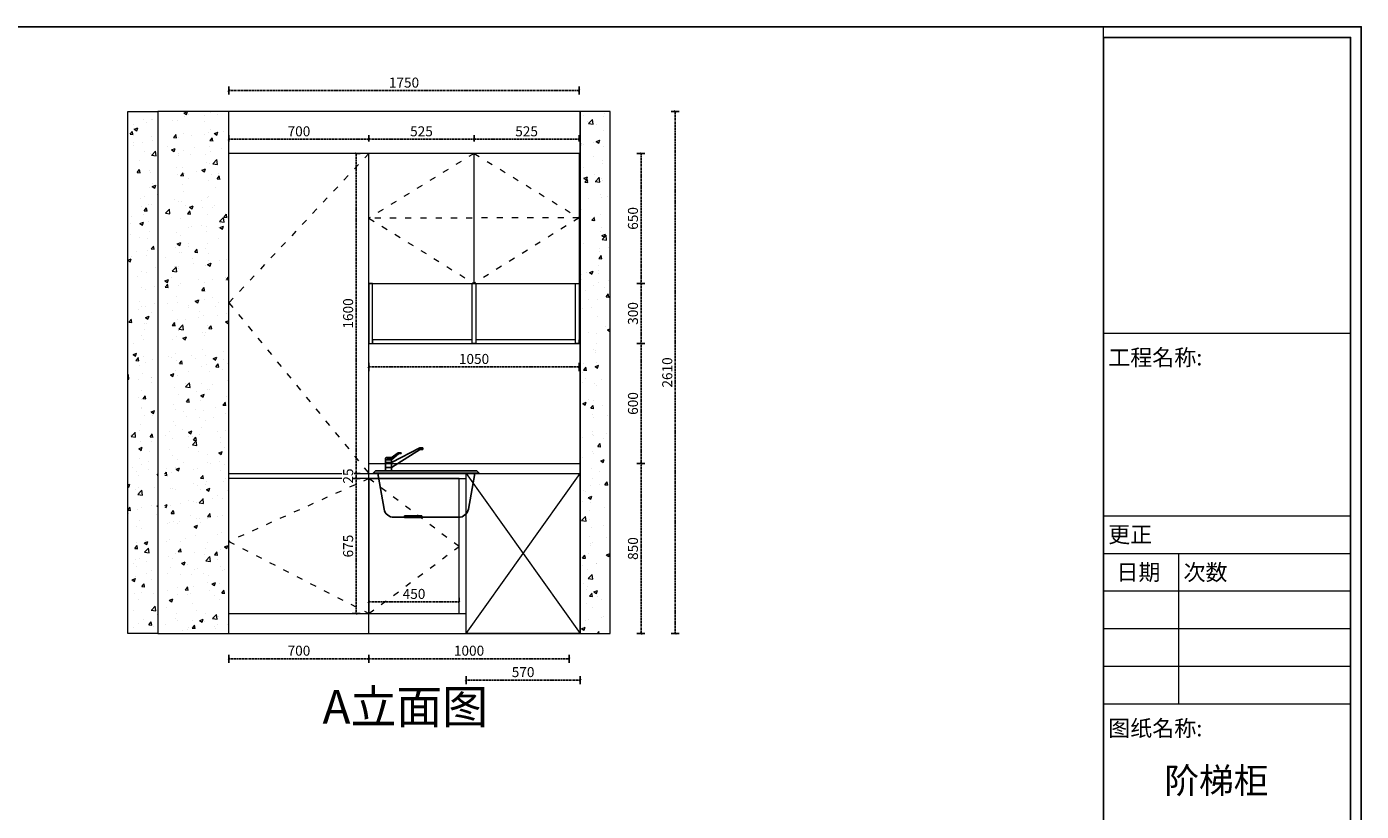
# Model space of a CAD drawing. Units: millimetres. Extents: x 4432 to 4853, y -1349 to -1052.
# Drawn here: x 4591 to 4853, y -1206 to -1052 of the extents above; entities that cross this region are included whole.
import ezdxf

# ---------------------------------------------------------------- set-up
doc = ezdxf.new("R2010")
doc.units = ezdxf.units.MM
doc.header["$PDMODE"] = 98
doc.linetypes.add('1104', pattern=[0.3, 0.2, -0.1])
doc.linetypes.add('ACAD_ISO03W100', pattern=[30, 12, -18])
for name, color, linetype in [('FN-TXT', 122, 'Continuous'), ('Frame', 43, 'Continuous'), ('wwww', 10, 'Continuous')]:
    doc.layers.add(name, color=color, linetype=linetype)
for name, color, linetype, lineweight in [('Line2', 142, 'Continuous', 15), ('Line3', 13, 'Continuous', 25), ('家具内部线', 8, 'Continuous', 9)]:
    doc.layers.add(name, color=color, linetype=linetype, lineweight=lineweight)
doc.styles.add('DIM_FONT', font='txt', dxfattribs={"width": 0.8})
doc.styles.get("Standard").update_dxf_attribs({"font": 'txt', "bigfont": 'gbcbig.shx'})
doc.styles.add('XXD', font='txt')
doc.styles.add('黑体', font='simhei.ttf')
doc.dimstyles.new('AXISps1', dxfattribs={"dimtxt": 50, "dimasz": 10, "dimexe": 20, "dimexo": 60, "dimgap": 15, "dimtad": 1, "dimdec": 1, "dimrnd": 0.5, "dimzin": 15, "dimdsep": 46, "dimtxsty": 'DIM_FONT', "dimblk1": 'OBLIQUE', "dimblk2": 'ARCHTICK', "dimsah": 1, "dimcen": 1, "dimdle": 0.09375, "dimclrd": 252, "dimclre": 3, "dimclrt": 1, "dimadec": 0, "dimazin": 0, "dimtfac": 50, "dimtdec": 1, "dimtix": 1, "dimtmove": 1, "dimatfit": 3, "dimldrblk": '_DIMX', "dimfxl": 20, "dimfxlon": 1, "dimtvp": 0.000140625, "dimtolj": 1, "dimtzin": 15, "dimarcsym": 0})

# ---------------------------------------------------------------- blocks, each defined once
blk = doc.blocks.new('6')
for p, q in [((29471.5, -3400.6), (29471.5, -3408)), ((29486.3, -3400.6), (29471.5, -3400.6)), ((29628.3, -3473.8), (29486.3, -3400.6)), ((29471.5, -3408), (29472.7, -3408)), ((29472.7, -3408), (29472.7, -3409)), ((29472.7, -3409), (29481.7, -3409)), ((29481.7, -3408.2), (29483.1, -3408.2)), ((29481.7, -3409), (29481.7, -3408.2)), ((29483.1, -3407.2), (29628.3, -3499.1)), ((29483.1, -3408.2), (29483.1, -3407.2)), ((29579.9, -3426.7), (29579.9, -3427.2)), ((29593.9, -3424.7), (29581.9, -3424.7)), ((29581.9, -3429.2), (29591.9, -3429.2)), ((29591.9, -3429.2), (29628.3, -3460.5)), ((29630.2, -3449.4), (29593.9, -3424.7)), ((29628.3, -3460.5), (29628.3, -3454.2)), ((29657.2, -3460.5), (29630.2, -3449.4)), ((29652.2, -3449.2), (29633.3, -3449.2)), ((29657.2, -3460.5), (29657.2, -3454.2)), ((29202.1, -3515.5), (29192.1, -3525.5)), ((29192.1, -3527.5), (29192.1, -3525.5)), ((29717.4, -3527.5), (29192.1, -3527.5)), ((29202.1, -3515.5), (29707.4, -3515.5)), ((29212, -3528.5), (29243.8, -3706.1)), ((29212, -3528.5), (29697.1, -3528.5)), ((29628.3, -3473.8), (29657.2, -3473.8)), ((29628.3, -3499.1), (29657.2, -3499.1)), ((29697.1, -3528.5), (29665.4, -3706.1)), ((29707.4, -3515.5), (29717.4, -3525.5)), ((29717.4, -3525.5), (29717.4, -3527.5)), ((29616.2, -3747.3), (29293, -3747.3)), ((29477.2, -3739.9), (29563.3, -3739.9)), ((29477.2, -3747.7), (29477.2, -3739.9)), ((29563.3, -3747.7), (29477.2, -3747.7)), ((29563.3, -3739.9), (29563.3, -3747.7))]:
    blk.add_line(p, q)
blk.add_lwpolyline([(29657.2, -3515.6), (29628.3, -3515.6), (29628.3, -3460.5), (29657.2, -3460.5)], close=True)
for centre, radius, start, end in [((29581.9, -3426.7), 2, 90, 180), ((29581.9, -3427.2), 2, 180, 270), ((29633.3, -3454.2), 5, 90, 180), ((29652.2, -3454.2), 5, 0, 90), ((29293, -3697.3), 50, 190.12781, 270), ((29616.2, -3697.3), 50, 270, 349.87219)]:
    blk.add_arc(centre, radius, start, end)
blk = doc.blocks.new('A$C7EE539A2')
blk.add_blockref('6', (364, 0))
blk = doc.blocks.new('_Oblique')
at = {"color": 0, "linetype": 'ByBlock', "lineweight": -2}
blk.add_line((-0.5, -0.5), (0.5, 0.5), dxfattribs=at)
blk = doc.blocks.new('_ArchTick')
at = {"color": 0, "linetype": 'ByBlock', "const_width": 0.4}
blk.add_lwpolyline([(-0.5, -0.5), (0.5, 0.5)], dxfattribs=at)
blk = doc.blocks.new('*D47')
at = {"layer": 'Defpoints', "color": 0, "transparency": 16777216}
for p in [(4630.58, -1167.38), (4658.12, -1167.38), (4630.58, -1176.26)]:
    blk.add_point(p, dxfattribs=at)
at = {"layer": '家具内部线', "color": 3, "lineweight": -2, "transparency": 16777216}
for p, q in [((4630.58, -1175.47), (4630.58, -1177.05)), ((4658.12, -1175.47), (4658.12, -1177.05))]:
    blk.add_line(p, q, dxfattribs=at)
at = {"layer": '家具内部线', "color": 252, "linetype": '1104', "lineweight": -2, "transparency": 16777216}
blk.add_line((4658.13, -1176.26), (4630.57, -1176.26), dxfattribs=at)
at = {"layer": '家具内部线', "color": 252, "lineweight": -2, "transparency": 16777216, "xscale": 0.39354156325859, "yscale": 0.39354156325859, "zscale": 0.39354156325859, "rotation": 180}
blk.add_blockref('_ArchTick', (4630.58, -1176.26), dxfattribs=at)
at = {"layer": '家具内部线', "color": 252, "lineweight": -2, "transparency": 16777216, "xscale": 0.39354156325859, "yscale": 0.39354156325859, "zscale": 0.39354156325859}
blk.add_blockref('_Oblique', (4658.12, -1176.26), dxfattribs=at)
at = {"layer": '家具内部线', "color": 1, "transparency": 16777216, "insert": (4644.35, -1174.68), "char_height": 1.968, "attachment_point": 5, "style": 'DIM_FONT', "bg_fill": 3, "box_fill_scale": 1.1, "bg_fill_color": 256, "bg_fill_true_color": 13158600, "bg_fill_transparency": 0}
blk.add_mtext('\\A1;700', dxfattribs=at)
blk = doc.blocks.new('_DIMX')
blk.add_line((-150, 0), (150, 0))
at = {"const_width": 50}
blk.add_lwpolyline([(-70, -70), (70, 70)], dxfattribs=at)
blk = doc.blocks.new('*D48')
at = {"layer": 'Defpoints', "color": 0, "transparency": 16777216}
for p in [(4675.83, -1165.09), (4658.12, -1167.38), (4675.83, -1167.38)]:
    blk.add_point(p, dxfattribs=at)
at = {"layer": '家具内部线', "color": 3, "lineweight": -2, "transparency": 16777216}
for p, q in [((4658.12, -1165.09), (4658.12, -1164.3)), ((4675.83, -1165.09), (4675.83, -1164.3))]:
    blk.add_line(p, q, dxfattribs=at)
at = {"layer": '家具内部线', "color": 252, "linetype": '1104', "lineweight": -2, "transparency": 16777216}
blk.add_line((4658.12, -1165.09), (4675.84, -1165.09), dxfattribs=at)
at = {"layer": '家具内部线', "color": 252, "lineweight": -2, "transparency": 16777216, "xscale": 0.39354156325859, "yscale": 0.39354156325859, "zscale": 0.39354156325859, "rotation": 180}
blk.add_blockref('_Oblique', (4658.12, -1165.09), dxfattribs=at)
at = {"layer": '家具内部线', "color": 252, "lineweight": -2, "transparency": 16777216, "xscale": 0.39354156325859, "yscale": 0.39354156325859, "zscale": 0.39354156325859}
blk.add_blockref('_ArchTick', (4675.83, -1165.09), dxfattribs=at)
at = {"layer": '家具内部线', "color": 1, "transparency": 16777216, "insert": (4666.98, -1163.51), "char_height": 1.968, "attachment_point": 5, "style": 'DIM_FONT', "bg_fill": 3, "box_fill_scale": 1.1, "bg_fill_color": 256, "bg_fill_true_color": 13158600, "bg_fill_transparency": 0}
blk.add_mtext('\\A1;450', dxfattribs=at)
blk = doc.blocks.new('*D49')
at = {"layer": 'Defpoints', "color": 0, "transparency": 16777216}
for p in [(4658.12, -1167.38), (4697.48, -1167.38), (4697.48, -1176.26)]:
    blk.add_point(p, dxfattribs=at)
at = {"layer": '家具内部线', "color": 3, "lineweight": -2, "transparency": 16777216}
for p, q in [((4658.12, -1175.47), (4658.12, -1177.05)), ((4697.48, -1175.47), (4697.48, -1177.05))]:
    blk.add_line(p, q, dxfattribs=at)
at = {"layer": '家具内部线', "color": 252, "linetype": '1104', "lineweight": -2, "transparency": 16777216}
blk.add_line((4658.12, -1176.26), (4697.48, -1176.26), dxfattribs=at)
at = {"layer": '家具内部线', "color": 252, "lineweight": -2, "transparency": 16777216, "xscale": 0.39354156325859, "yscale": 0.39354156325859, "zscale": 0.39354156325859, "rotation": 180}
blk.add_blockref('_Oblique', (4658.12, -1176.26), dxfattribs=at)
at = {"layer": '家具内部线', "color": 252, "lineweight": -2, "transparency": 16777216, "xscale": 0.39354156325859, "yscale": 0.39354156325859, "zscale": 0.39354156325859}
blk.add_blockref('_ArchTick', (4697.48, -1176.26), dxfattribs=at)
at = {"layer": '家具内部线', "color": 1, "transparency": 16777216, "insert": (4677.8, -1174.68), "char_height": 1.968, "attachment_point": 5, "style": 'DIM_FONT', "bg_fill": 3, "box_fill_scale": 1.1, "bg_fill_color": 256, "bg_fill_true_color": 13158600, "bg_fill_transparency": 0}
blk.add_mtext('\\A1;1000', dxfattribs=at)
blk = doc.blocks.new('*D50')
at = {"layer": 'Defpoints', "color": 0, "transparency": 16777216}
for p in [(4677.21, -1171.32), (4699.64, -1171.32), (4677.21, -1180.47)]:
    blk.add_point(p, dxfattribs=at)
at = {"layer": '家具内部线', "color": 3, "lineweight": -2, "transparency": 16777216}
for p, q in [((4677.21, -1179.68), (4677.21, -1181.25)), ((4699.64, -1179.68), (4699.64, -1181.25))]:
    blk.add_line(p, q, dxfattribs=at)
at = {"layer": '家具内部线', "color": 252, "linetype": '1104', "lineweight": -2, "transparency": 16777216}
blk.add_line((4699.65, -1180.47), (4677.21, -1180.47), dxfattribs=at)
at = {"layer": '家具内部线', "color": 252, "lineweight": -2, "transparency": 16777216, "xscale": 0.39354156325859, "yscale": 0.39354156325859, "zscale": 0.39354156325859, "rotation": 180}
blk.add_blockref('_ArchTick', (4677.21, -1180.47), dxfattribs=at)
at = {"layer": '家具内部线', "color": 252, "lineweight": -2, "transparency": 16777216, "xscale": 0.39354156325859, "yscale": 0.39354156325859, "zscale": 0.39354156325859}
blk.add_blockref('_Oblique', (4699.64, -1180.47), dxfattribs=at)
at = {"layer": '家具内部线', "color": 1, "transparency": 16777216, "insert": (4688.43, -1178.89), "char_height": 1.968, "attachment_point": 5, "style": 'DIM_FONT', "bg_fill": 3, "box_fill_scale": 1.1, "bg_fill_color": 256, "bg_fill_true_color": 13158600, "bg_fill_transparency": 0}
blk.add_mtext('\\A1;570', dxfattribs=at)
blk = doc.blocks.new('*D51')
at = {"layer": 'Defpoints', "color": 0, "transparency": 16777216}
for p in [(4658.12, -1114.25), (4699.45, -1114.25), (4699.45, -1118.88)]:
    blk.add_point(p, dxfattribs=at)
at = {"layer": '家具内部线', "color": 3, "lineweight": -2, "transparency": 16777216}
for p, q in [((4658.12, -1118.09), (4658.12, -1119.67)), ((4699.45, -1118.09), (4699.45, -1119.67))]:
    blk.add_line(p, q, dxfattribs=at)
at = {"layer": '家具内部线', "color": 252, "linetype": '1104', "lineweight": -2, "transparency": 16777216}
blk.add_line((4658.12, -1118.88), (4699.45, -1118.88), dxfattribs=at)
at = {"layer": '家具内部线', "color": 252, "lineweight": -2, "transparency": 16777216, "xscale": 0.39354156325859, "yscale": 0.39354156325859, "zscale": 0.39354156325859, "rotation": 180}
blk.add_blockref('_Oblique', (4658.12, -1118.88), dxfattribs=at)
at = {"layer": '家具内部线', "color": 252, "lineweight": -2, "transparency": 16777216, "xscale": 0.39354156325859, "yscale": 0.39354156325859, "zscale": 0.39354156325859}
blk.add_blockref('_ArchTick', (4699.45, -1118.88), dxfattribs=at)
at = {"layer": '家具内部线', "color": 1, "transparency": 16777216, "insert": (4678.78, -1117.3), "char_height": 1.968, "attachment_point": 5, "style": 'DIM_FONT', "bg_fill": 3, "box_fill_scale": 1.1, "bg_fill_color": 256, "bg_fill_true_color": 13158600, "bg_fill_transparency": 0}
blk.add_mtext('\\A1;1050', dxfattribs=at)
blk = doc.blocks.new('*D52')
at = {"layer": '家具内部线', "color": 3, "lineweight": -2, "transparency": 16777216}
for p, q in [((4654.81, -1139.83), (4656.38, -1139.83)), ((4654.81, -1140.82), (4656.38, -1140.82))]:
    blk.add_line(p, q, dxfattribs=at)
at = {"layer": '家具内部线', "color": 252, "linetype": '1104', "lineweight": -2, "transparency": 16777216}
for p, q in [((4655.59, -1139.83), (4655.59, -1139.44)), ((4655.59, -1139.83), (4655.59, -1140.82)), ((4655.59, -1140.82), (4655.59, -1141.21))]:
    blk.add_line(p, q, dxfattribs=at)
at = {"layer": '家具内部线', "color": 252, "lineweight": -2, "transparency": 16777216, "xscale": 0.39354156325859, "yscale": 0.39354156325859, "zscale": 0.39354156325859}
for name, p, rotation in [('_ArchTick', (4655.59, -1140.82), 90), ('_Oblique', (4655.59, -1139.83), 270)]:
    blk.add_blockref(name, p, dxfattribs=dict(at, rotation=rotation))
at = {"layer": '家具内部线', "color": 1, "transparency": 16777216, "insert": (4654.02, -1140.33), "char_height": 1.968, "attachment_point": 5, "rotation": 90, "style": 'DIM_FONT', "bg_fill": 3, "box_fill_scale": 1.1, "bg_fill_color": 256, "bg_fill_true_color": 13158600, "bg_fill_transparency": 0}
blk.add_mtext('\\A1;25', dxfattribs=at)
at = {"layer": 'Defpoints', "color": 0, "transparency": 16777216}
for p in [(4651.54, -1139.83), (4651.54, -1140.82), (4655.59, -1140.82)]:
    blk.add_point(p, dxfattribs=at)
blk = doc.blocks.new('*D53')
at = {"layer": 'Defpoints', "color": 0, "transparency": 16777216}
for p in [(4672.36, -1140.82), (4655.59, -1167.38), (4672.36, -1167.38)]:
    blk.add_point(p, dxfattribs=at)
at = {"layer": '家具内部线', "color": 3, "lineweight": -2, "transparency": 16777216}
for p, q in [((4656.38, -1140.82), (4654.81, -1140.82)), ((4656.38, -1167.38), (4654.81, -1167.38))]:
    blk.add_line(p, q, dxfattribs=at)
at = {"layer": '家具内部线', "color": 252, "linetype": '1104', "lineweight": -2, "transparency": 16777216}
blk.add_line((4655.59, -1140.81), (4655.59, -1167.39), dxfattribs=at)
at = {"layer": '家具内部线', "color": 252, "lineweight": -2, "transparency": 16777216, "xscale": 0.39354156325859, "yscale": 0.39354156325859, "zscale": 0.39354156325859}
for name, p, rotation in [('_Oblique', (4655.59, -1140.82), 90), ('_ArchTick', (4655.59, -1167.38), 270)]:
    blk.add_blockref(name, p, dxfattribs=dict(at, rotation=rotation))
at = {"layer": '家具内部线', "color": 1, "transparency": 16777216, "insert": (4654.02, -1154.1), "char_height": 1.968, "attachment_point": 5, "rotation": 90, "style": 'DIM_FONT', "bg_fill": 3, "box_fill_scale": 1.1, "bg_fill_color": 256, "bg_fill_true_color": 13158600, "bg_fill_transparency": 0}
blk.add_mtext('\\A1;675', dxfattribs=at)
blk = doc.blocks.new('*D54')
at = {"layer": 'Defpoints', "color": 0, "transparency": 16777216}
for p in [(4654.76, -1076.87), (4655.59, -1076.87), (4654.76, -1139.83)]:
    blk.add_point(p, dxfattribs=at)
at = {"layer": '家具内部线', "color": 252, "linetype": '1104', "lineweight": -2, "transparency": 16777216}
blk.add_line((4655.59, -1139.84), (4655.59, -1076.86), dxfattribs=at)
at = {"layer": '家具内部线', "color": 3, "lineweight": -2, "transparency": 16777216}
for p, q in [((4655.59, -1076.87), (4656.38, -1076.87)), ((4655.59, -1139.83), (4656.38, -1139.83))]:
    blk.add_line(p, q, dxfattribs=at)
at = {"layer": '家具内部线', "color": 252, "lineweight": -2, "transparency": 16777216, "xscale": 0.39354156325859, "yscale": 0.39354156325859, "zscale": 0.39354156325859}
for name, p, rotation in [('_ArchTick', (4655.59, -1076.87), 90), ('_Oblique', (4655.59, -1139.83), 270)]:
    blk.add_blockref(name, p, dxfattribs=dict(at, rotation=rotation))
at = {"layer": '家具内部线', "color": 1, "transparency": 16777216, "insert": (4654.02, -1108.35), "char_height": 1.968, "attachment_point": 5, "rotation": 90, "style": 'DIM_FONT', "bg_fill": 3, "box_fill_scale": 1.1, "bg_fill_color": 256, "bg_fill_true_color": 13158600, "bg_fill_transparency": 0}
blk.add_mtext('\\A1;1600', dxfattribs=at)
blk = doc.blocks.new('*D55')
at = {"layer": 'Defpoints', "color": 0, "transparency": 16777216}
for p in [(4678.78, -1074.1), (4658.12, -1076.87), (4678.78, -1076.87)]:
    blk.add_point(p, dxfattribs=at)
at = {"layer": '家具内部线', "color": 3, "lineweight": -2, "transparency": 16777216}
for p, q in [((4658.12, -1074.51), (4658.12, -1073.31)), ((4678.78, -1074.51), (4678.78, -1073.31))]:
    blk.add_line(p, q, dxfattribs=at)
at = {"layer": '家具内部线', "color": 252, "linetype": '1104', "lineweight": -2, "transparency": 16777216}
blk.add_line((4658.12, -1074.1), (4678.79, -1074.1), dxfattribs=at)
at = {"layer": '家具内部线', "color": 252, "lineweight": -2, "transparency": 16777216, "xscale": 0.39354156325859, "yscale": 0.39354156325859, "zscale": 0.39354156325859, "rotation": 180}
blk.add_blockref('_Oblique', (4658.12, -1074.1), dxfattribs=at)
at = {"layer": '家具内部线', "color": 252, "lineweight": -2, "transparency": 16777216, "xscale": 0.39354156325859, "yscale": 0.39354156325859, "zscale": 0.39354156325859}
blk.add_blockref('_ArchTick', (4678.78, -1074.1), dxfattribs=at)
at = {"layer": '家具内部线', "color": 1, "transparency": 16777216, "insert": (4668.45, -1072.53), "char_height": 1.968, "attachment_point": 5, "style": 'DIM_FONT', "bg_fill": 3, "box_fill_scale": 1.1, "bg_fill_color": 256, "bg_fill_true_color": 13158600, "bg_fill_transparency": 0}
blk.add_mtext('\\A1;525', dxfattribs=at)
blk = doc.blocks.new('*D56')
at = {"layer": 'Defpoints', "color": 0, "transparency": 16777216}
for p in [(4699.45, -1074.1), (4678.78, -1076.87), (4699.45, -1076.87)]:
    blk.add_point(p, dxfattribs=at)
at = {"layer": '家具内部线', "color": 3, "lineweight": -2, "transparency": 16777216}
for p, q in [((4678.78, -1074.51), (4678.78, -1073.31)), ((4699.45, -1074.51), (4699.45, -1073.31))]:
    blk.add_line(p, q, dxfattribs=at)
at = {"layer": '家具内部线', "color": 252, "linetype": '1104', "lineweight": -2, "transparency": 16777216}
blk.add_line((4678.78, -1074.1), (4699.45, -1074.1), dxfattribs=at)
at = {"layer": '家具内部线', "color": 252, "lineweight": -2, "transparency": 16777216, "xscale": 0.39354156325859, "yscale": 0.39354156325859, "zscale": 0.39354156325859, "rotation": 180}
blk.add_blockref('_Oblique', (4678.78, -1074.1), dxfattribs=at)
at = {"layer": '家具内部线', "color": 252, "lineweight": -2, "transparency": 16777216, "xscale": 0.39354156325859, "yscale": 0.39354156325859, "zscale": 0.39354156325859}
blk.add_blockref('_ArchTick', (4699.45, -1074.1), dxfattribs=at)
at = {"layer": '家具内部线', "color": 1, "transparency": 16777216, "insert": (4689.12, -1072.53), "char_height": 1.968, "attachment_point": 5, "style": 'DIM_FONT', "bg_fill": 3, "box_fill_scale": 1.1, "bg_fill_color": 256, "bg_fill_true_color": 13158600, "bg_fill_transparency": 0}
blk.add_mtext('\\A1;525', dxfattribs=at)
blk = doc.blocks.new('*D57')
at = {"layer": 'Defpoints', "color": 0, "transparency": 16777216}
for p in [(4699.64, -1137.87), (4711.62, -1137.87), (4699.64, -1171.32)]:
    blk.add_point(p, dxfattribs=at)
at = {"layer": '家具内部线', "color": 3, "lineweight": -2, "transparency": 16777216}
for p, q in [((4710.83, -1137.87), (4712.4, -1137.87)), ((4710.83, -1171.32), (4712.4, -1171.32))]:
    blk.add_line(p, q, dxfattribs=at)
at = {"layer": '家具内部线', "color": 252, "linetype": '1104', "lineweight": -2, "transparency": 16777216}
blk.add_line((4711.62, -1171.32), (4711.62, -1137.86), dxfattribs=at)
at = {"layer": '家具内部线', "color": 252, "lineweight": -2, "transparency": 16777216, "xscale": 0.39354156325859, "yscale": 0.39354156325859, "zscale": 0.39354156325859}
for name, p, rotation in [('_ArchTick', (4711.62, -1137.87), 90), ('_Oblique', (4711.62, -1171.32), 270)]:
    blk.add_blockref(name, p, dxfattribs=dict(at, rotation=rotation))
at = {"layer": '家具内部线', "color": 1, "transparency": 16777216, "insert": (4710.04, -1154.59), "char_height": 1.968, "attachment_point": 5, "rotation": 90, "style": 'DIM_FONT', "bg_fill": 3, "box_fill_scale": 1.1, "bg_fill_color": 256, "bg_fill_true_color": 13158600, "bg_fill_transparency": 0}
blk.add_mtext('\\A1;850', dxfattribs=at)
blk = doc.blocks.new('*D58')
at = {"layer": 'Defpoints', "color": 0, "transparency": 16777216}
for p in [(4699.45, -1114.25), (4711.62, -1114.25), (4699.64, -1137.87)]:
    blk.add_point(p, dxfattribs=at)
at = {"layer": '家具内部线', "color": 3, "lineweight": -2, "transparency": 16777216}
for p, q in [((4710.83, -1114.25), (4712.4, -1114.25)), ((4710.83, -1137.87), (4712.4, -1137.87))]:
    blk.add_line(p, q, dxfattribs=at)
at = {"layer": '家具内部线', "color": 252, "linetype": '1104', "lineweight": -2, "transparency": 16777216}
blk.add_line((4711.62, -1137.87), (4711.62, -1114.25), dxfattribs=at)
at = {"layer": '家具内部线', "color": 252, "lineweight": -2, "transparency": 16777216, "xscale": 0.39354156325859, "yscale": 0.39354156325859, "zscale": 0.39354156325859}
for name, p, rotation in [('_ArchTick', (4711.62, -1114.25), 90), ('_Oblique', (4711.62, -1137.87), 270)]:
    blk.add_blockref(name, p, dxfattribs=dict(at, rotation=rotation))
at = {"layer": '家具内部线', "color": 1, "transparency": 16777216, "insert": (4710.04, -1126.06), "char_height": 1.968, "attachment_point": 5, "rotation": 90, "style": 'DIM_FONT', "bg_fill": 3, "box_fill_scale": 1.1, "bg_fill_color": 256, "bg_fill_true_color": 13158600, "bg_fill_transparency": 0}
blk.add_mtext('\\A1;600', dxfattribs=at)
blk = doc.blocks.new('*D59')
at = {"layer": 'Defpoints', "color": 0, "transparency": 16777216}
for p in [(4698.74, -1102.45), (4711.62, -1102.45), (4698.74, -1114.25)]:
    blk.add_point(p, dxfattribs=at)
at = {"layer": '家具内部线', "color": 3, "lineweight": -2, "transparency": 16777216}
for p, q in [((4710.83, -1102.45), (4712.4, -1102.45)), ((4710.83, -1114.25), (4712.4, -1114.25))]:
    blk.add_line(p, q, dxfattribs=at)
at = {"layer": '家具内部线', "color": 252, "linetype": '1104', "lineweight": -2, "transparency": 16777216}
blk.add_line((4711.62, -1114.26), (4711.62, -1102.44), dxfattribs=at)
at = {"layer": '家具内部线', "color": 252, "lineweight": -2, "transparency": 16777216, "xscale": 0.39354156325859, "yscale": 0.39354156325859, "zscale": 0.39354156325859}
for name, p, rotation in [('_ArchTick', (4711.62, -1102.45), 90), ('_Oblique', (4711.62, -1114.25), 270)]:
    blk.add_blockref(name, p, dxfattribs=dict(at, rotation=rotation))
at = {"layer": '家具内部线', "color": 1, "transparency": 16777216, "insert": (4710.04, -1108.35), "char_height": 1.968, "attachment_point": 5, "rotation": 90, "style": 'DIM_FONT', "bg_fill": 3, "box_fill_scale": 1.1, "bg_fill_color": 256, "bg_fill_true_color": 13158600, "bg_fill_transparency": 0}
blk.add_mtext('\\A1;300', dxfattribs=at)
blk = doc.blocks.new('*D60')
at = {"layer": 'Defpoints', "color": 0, "transparency": 16777216}
for p in [(4678.78, -1076.87), (4711.62, -1076.87), (4678.78, -1102.45)]:
    blk.add_point(p, dxfattribs=at)
at = {"layer": '家具内部线', "color": 3, "lineweight": -2, "transparency": 16777216}
for p, q in [((4710.83, -1076.87), (4712.4, -1076.87)), ((4710.83, -1102.45), (4712.4, -1102.45))]:
    blk.add_line(p, q, dxfattribs=at)
at = {"layer": '家具内部线', "color": 252, "linetype": '1104', "lineweight": -2, "transparency": 16777216}
blk.add_line((4711.62, -1102.45), (4711.62, -1076.86), dxfattribs=at)
at = {"layer": '家具内部线', "color": 252, "lineweight": -2, "transparency": 16777216, "xscale": 0.39354156325859, "yscale": 0.39354156325859, "zscale": 0.39354156325859}
for name, p, rotation in [('_ArchTick', (4711.62, -1076.87), 90), ('_Oblique', (4711.62, -1102.45), 270)]:
    blk.add_blockref(name, p, dxfattribs=dict(at, rotation=rotation))
at = {"layer": '家具内部线', "color": 1, "transparency": 16777216, "insert": (4710.04, -1089.66), "char_height": 1.968, "attachment_point": 5, "rotation": 90, "style": 'DIM_FONT', "bg_fill": 3, "box_fill_scale": 1.1, "bg_fill_color": 256, "bg_fill_true_color": 13158600, "bg_fill_transparency": 0}
blk.add_mtext('\\A1;650', dxfattribs=at)
blk = doc.blocks.new('*D61')
at = {"layer": 'Defpoints', "color": 0, "transparency": 16777216}
for p in [(4699.45, -1068.6), (4699.64, -1171.32), (4718.36, -1171.32)]:
    blk.add_point(p, dxfattribs=at)
at = {"layer": '家具内部线', "color": 3, "lineweight": -2, "transparency": 16777216}
for p, q in [((4717.57, -1068.6), (4719.14, -1068.6)), ((4717.57, -1171.32), (4719.14, -1171.32))]:
    blk.add_line(p, q, dxfattribs=at)
at = {"layer": '家具内部线', "color": 252, "linetype": '1104', "lineweight": -2, "transparency": 16777216}
blk.add_line((4718.36, -1068.6), (4718.36, -1171.32), dxfattribs=at)
at = {"layer": '家具内部线', "color": 252, "lineweight": -2, "transparency": 16777216, "xscale": 0.39354156325859, "yscale": 0.39354156325859, "zscale": 0.39354156325859}
for name, p, rotation in [('_Oblique', (4718.36, -1068.6), 90), ('_ArchTick', (4718.36, -1171.32), 270)]:
    blk.add_blockref(name, p, dxfattribs=dict(at, rotation=rotation))
at = {"layer": '家具内部线', "color": 1, "transparency": 16777216, "insert": (4716.78, -1119.96), "char_height": 1.968, "attachment_point": 5, "rotation": 90, "style": 'DIM_FONT', "bg_fill": 3, "box_fill_scale": 1.1, "bg_fill_color": 256, "bg_fill_true_color": 13158600, "bg_fill_transparency": 0}
blk.add_mtext('\\A1;2610', dxfattribs=at)
blk = doc.blocks.new('*D62')
at = {"layer": 'Defpoints', "color": 0, "transparency": 16777216}
for p in [(4699.45, -1064.52), (4630.58, -1076.87), (4699.45, -1076.87)]:
    blk.add_point(p, dxfattribs=at)
at = {"layer": '家具内部线', "color": 252, "linetype": '1104', "lineweight": -2, "transparency": 16777216}
blk.add_line((4630.57, -1064.52), (4699.45, -1064.52), dxfattribs=at)
at = {"layer": '家具内部线', "color": 3, "lineweight": -2, "transparency": 16777216}
for p, q in [((4630.58, -1065.31), (4630.58, -1063.73)), ((4699.45, -1065.31), (4699.45, -1063.73))]:
    blk.add_line(p, q, dxfattribs=at)
at = {"layer": '家具内部线', "color": 252, "lineweight": -2, "transparency": 16777216, "xscale": 0.39354156325859, "yscale": 0.39354156325859, "zscale": 0.39354156325859, "rotation": 180}
blk.add_blockref('_Oblique', (4630.58, -1064.52), dxfattribs=at)
at = {"layer": '家具内部线', "color": 252, "lineweight": -2, "transparency": 16777216, "xscale": 0.39354156325859, "yscale": 0.39354156325859, "zscale": 0.39354156325859}
blk.add_blockref('_ArchTick', (4699.45, -1064.52), dxfattribs=at)
at = {"layer": '家具内部线', "color": 1, "transparency": 16777216, "insert": (4665.01, -1062.95), "char_height": 1.968, "attachment_point": 5, "style": 'DIM_FONT', "bg_fill": 3, "box_fill_scale": 1.1, "bg_fill_color": 256, "bg_fill_true_color": 13158600, "bg_fill_transparency": 0}
blk.add_mtext('\\A1;1750', dxfattribs=at)
blk = doc.blocks.new('*D63')
at = {"layer": 'Defpoints', "color": 0, "transparency": 16777216}
for p in [(4630.58, -1074.1), (4630.58, -1076.87), (4658.12, -1076.87)]:
    blk.add_point(p, dxfattribs=at)
at = {"layer": '家具内部线', "color": 3, "lineweight": -2, "transparency": 16777216}
for p, q in [((4630.58, -1074.51), (4630.58, -1073.31)), ((4658.12, -1074.51), (4658.12, -1073.31))]:
    blk.add_line(p, q, dxfattribs=at)
at = {"layer": '家具内部线', "color": 252, "linetype": '1104', "lineweight": -2, "transparency": 16777216}
blk.add_line((4658.13, -1074.1), (4630.57, -1074.1), dxfattribs=at)
at = {"layer": '家具内部线', "color": 252, "lineweight": -2, "transparency": 16777216, "xscale": 0.39354156325859, "yscale": 0.39354156325859, "zscale": 0.39354156325859, "rotation": 180}
blk.add_blockref('_ArchTick', (4630.58, -1074.1), dxfattribs=at)
at = {"layer": '家具内部线', "color": 252, "lineweight": -2, "transparency": 16777216, "xscale": 0.39354156325859, "yscale": 0.39354156325859, "zscale": 0.39354156325859}
blk.add_blockref('_Oblique', (4658.12, -1074.1), dxfattribs=at)
at = {"layer": '家具内部线', "color": 1, "transparency": 16777216, "insert": (4644.35, -1072.53), "char_height": 1.968, "attachment_point": 5, "style": 'DIM_FONT'}
blk.add_mtext('\\A1;700', dxfattribs=at)

msp = doc.modelspace()

# ---------------------------------------------------------------- hatches: boundary and pattern name
at = {"layer": '家具内部线'}
h = msp.add_hatch(dxfattribs=at)
h.set_pattern_fill('AR-CONC', color=256, style=0)
h.set_pattern_definition([(50, (3650.9414, 2258.411), (7.169724, -0.627269), [0.749697, -8.246663]), (355, (3650.9414, 2258.411), (-1.386952, 7.518873), [0.599757, -6.597331]), (100.451, (3651.539, 2258.359), (5.782798, 6.89157), [0.637144, -7.008582]), (46.1842, (3650.941, 2260.41), (10.668087, -1.65454), [1.124545, -12.369995]), (96.6356, (3651.83, 2260.272), (9.342843, 9.737224), [0.955716, -10.512873]), (351.184, (3650.941, 2260.41), (9.342858, 9.737207), [0.899636, -9.895996]), (21, (3651.941, 2259.9104), (5.966676, -4.024573), [0.749697, -8.246663]), (326, (3651.941, 2259.9104), (2.432167, 7.248562), [0.599757, -6.597331]), (71.4514, (3652.438, 2259.575), (8.398826, 3.224005), [0.637144, -7.008582]), (37.5, (3650.9414, 2258.411), (0.1215494, 3.3275922), [0, -6.517363, 0, -6.6972903, 0, -6.6223207]), (7.5, (3650.9414, 2258.411), (2.6296314, 3.942522), [0, -3.818455, 0, -6.3674238, 0, -2.523979]), (327.5, (3648.7123, 2258.411), (5.3360535, -0.2254499), [0, -2.498989, 0, -7.7968455, 0, -10.345814]), (317.5, (3647.7127, 2258.411), (5.829499, 1.000638), [0, -3.2486856, 0, -5.177905, 0, -7.3470274])])
h.paths.add_polyline_path([(4616.6052, -1068.6025), (4610.7021, -1068.6025), (4610.7021, -1171.3169), (4616.6052, -1171.3169)])
h = msp.add_hatch(dxfattribs=at)
h.set_pattern_fill('AR-CONC', color=256, style=0)
h.set_pattern_definition([(50, (3652.319, 2258.411), (7.169724, -0.627269), [0.749697, -8.246663]), (355, (3652.319, 2258.411), (-1.386952, 7.518873), [0.599757, -6.597331]), (100.451, (3652.916, 2258.359), (5.782798, 6.89157), [0.637144, -7.008582]), (46.1842, (3652.319, 2260.41), (10.668087, -1.65454), [1.124545, -12.369995]), (96.6356, (3653.208, 2260.272), (9.342843, 9.737224), [0.955716, -10.512873]), (351.184, (3652.319, 2260.41), (9.342858, 9.737207), [0.899636, -9.895996]), (21, (3653.3184, 2259.9104), (5.966676, -4.024573), [0.749697, -8.246663]), (326, (3653.3184, 2259.9104), (2.432167, 7.248562), [0.599757, -6.597331]), (71.4514, (3653.8156, 2259.575), (8.398826, 3.224005), [0.637144, -7.008582]), (37.5, (3652.3188, 2258.411), (0.1215494, 3.3275922), [0, -6.517363, 0, -6.6972903, 0, -6.6223207]), (7.5, (3652.3188, 2258.411), (2.6296314, 3.942522), [0, -3.818455, 0, -6.3674238, 0, -2.523979]), (327.5, (3650.0897, 2258.411), (5.3360535, -0.2254499), [0, -2.498989, 0, -7.7968455, 0, -10.345814]), (317.5, (3649.09, 2258.411), (5.829499, 1.000638), [0, -3.2486856, 0, -5.177905, 0, -7.3470274])])
h.paths.add_polyline_path([(4630.5759, -1068.6025), (4617.9826, -1068.6025), (4617.9826, -1171.3169), (4630.5759, -1171.3169)])
h = msp.add_hatch(dxfattribs=at)
h.set_pattern_fill('AR-CONC', color=256, style=0)
h.set_pattern_definition([(50, (3632.8385, 2258.411), (7.169724, -0.627269), [0.749697, -8.246663]), (355, (3632.8385, 2258.411), (-1.386952, 7.518873), [0.599757, -6.597331]), (100.451, (3633.436, 2258.359), (5.782798, 6.89157), [0.637144, -7.008582]), (46.1842, (3632.8385, 2260.41), (10.668087, -1.65454), [1.124545, -12.369995]), (96.6356, (3633.728, 2260.272), (9.342843, 9.737224), [0.955716, -10.512873]), (351.184, (3632.838, 2260.41), (9.342858, 9.737207), [0.899636, -9.895996]), (21, (3633.838, 2259.9104), (5.966676, -4.024573), [0.749697, -8.246663]), (326, (3633.838, 2259.9104), (2.432167, 7.248562), [0.599757, -6.597331]), (71.4514, (3634.335, 2259.575), (8.398826, 3.224005), [0.637144, -7.008582]), (37.5, (3632.8385, 2258.411), (0.1215494, 3.3275922), [0, -6.517363, 0, -6.6972903, 0, -6.6223207]), (7.5, (3632.8385, 2258.411), (2.6296314, 3.942522), [0, -3.818455, 0, -6.3674238, 0, -2.523979]), (327.5, (3630.6094, 2258.411), (5.3360535, -0.2254499), [0, -2.498989, 0, -7.7968455, 0, -10.345814]), (317.5, (3629.61, 2258.411), (5.829499, 1.000638), [0, -3.2486856, 0, -5.177905, 0, -7.3470274])])
h.paths.add_polyline_path([(4705.5456, -1068.6025), (4699.6425, -1068.6025), (4699.6425, -1171.3169), (4705.5456, -1171.3169)])

# ---------------------------------------------------------------- linework, layer by layer
at = {"layer": 'Line2'}
for p, q in [((4802.5457, -1112.1983), (4851.1649, -1112.1983)), ((4802.5457, -1148.1343), (4851.1649, -1148.1343)), ((4802.5457, -1155.5329), (4851.1649, -1155.5329)), ((4817.3428, -1155.5329), (4817.3428, -1185.1272)), ((4802.5457, -1162.9315), (4851.1649, -1162.9315)), ((4802.5457, -1170.33), (4851.1649, -1170.33)), ((4802.5457, -1177.7286), (4851.1649, -1177.7286)), ((4802.5457, -1185.1272), (4851.1649, -1185.1272))]:
    msp.add_line(p, q, dxfattribs=at)
at = {"layer": 'Line3'}
msp.add_lwpolyline([(4802.5457, -1346.839), (4851.1649, -1346.839), (4851.1649, -1054.0666), (4802.5457, -1054.0666)], close=True, dxfattribs=at)
at = {"layer": '家具内部线'}
for p, q in [((4699.6425, -1068.6025), (4616.6052, -1068.6025)), ((4616.6052, -1068.6025), (4616.6052, -1171.3169)), ((4630.5759, -1068.6025), (4616.6052, -1068.6025)), ((4616.6052, -1068.6025), (4616.6052, -1171.3169)), ((4630.5759, -1171.3169), (4630.5759, -1068.6025)), ((4699.6425, -1171.3169), (4699.6425, -1068.6025)), ((4699.4457, -1076.8669), (4630.5759, -1076.8669)), ((4658.1238, -1171.3169), (4658.1238, -1076.8669)), ((4678.7848, -1102.4471), (4678.7848, -1076.8669)), ((4658.1238, -1102.4471), (4699.4457, -1102.4471)), ((4658.1238, -1114.2533), (4699.4457, -1114.2533)), ((4658.1238, -1137.8658), (4699.6425, -1137.8658)), ((4630.5759, -1139.8335), (4658.1238, -1139.8335)), ((4658.1238, -1140.8174), (4630.5759, -1140.8174)), ((4658.1238, -1139.8335), (4699.6425, -1139.8335)), ((4658.1238, -1140.8174), (4677.2106, -1140.8174)), ((4677.2106, -1139.8335), (4699.6425, -1171.3169)), ((4677.2106, -1171.3169), (4699.6425, -1139.8335)), ((4630.5759, -1167.3814), (4658.1238, -1167.3814)), ((4658.1238, -1167.3814), (4677.2106, -1167.3814)), ((4616.6052, -1171.3169), (4699.6425, -1171.3169)), ((4616.6052, -1171.3169), (4630.5759, -1171.3169))]:
    msp.add_line(p, q, dxfattribs=at)
at = {"layer": '家具内部线', "linetype": 'ACAD_ISO03W100', "ltscale": 0.1}
for p, q in [((4658.1238, -1076.8669), (4630.5759, -1106.242)), ((4678.7848, -1076.8669), (4658.1238, -1089.6193)), ((4678.7848, -1076.8669), (4699.4457, -1089.5393)), ((4699.4457, -1089.5393), (4658.1238, -1089.6193)), ((4658.1238, -1089.6193), (4678.7848, -1102.4471)), ((4699.4457, -1089.5393), (4678.7848, -1102.4471)), ((4630.5759, -1106.242), (4658.1238, -1139.8335)), ((4658.1238, -1140.8174), (4630.5759, -1153.2013)), ((4675.8332, -1154.1978), (4658.1238, -1140.8174)), ((4630.5759, -1153.2013), (4658.1238, -1167.3814)), ((4658.1238, -1167.3814), (4675.8332, -1154.1978))]:
    msp.add_line(p, q, dxfattribs=at)
at = {"layer": '家具内部线', "linetype": 'Continuous'}
msp.add_lwpolyline([(4431.5597, -1346.839), (4802.5457, -1346.839), (4802.5457, -1051.9528), (4431.5597, -1051.9528)], close=True, dxfattribs=at)
at = {"layer": '家具内部线'}
for points in [[(4616.6052, -1171.3169), (4610.7021, -1171.3169), (4610.7021, -1068.6025), (4616.6052, -1068.6025)], [(4699.6425, -1171.3169), (4705.5456, -1171.3169), (4705.5456, -1068.6025), (4699.6425, -1068.6025)], [(4658.1238, -1114.2533), (4658.8322, -1114.2533), (4658.8322, -1102.4471), (4658.1238, -1102.4471)], [(4678.4306, -1102.4471), (4679.139, -1102.4471), (4679.139, -1114.2533), (4678.4306, -1114.2533)], [(4699.4457, -1114.2533), (4698.7373, -1114.2533), (4698.7373, -1102.4471), (4699.4457, -1102.4471)], [(4658.8322, -1114.2533), (4678.4306, -1114.2533), (4678.4306, -1113.545), (4658.8322, -1113.545)], [(4658.1238, -1167.3814), (4658.1238, -1167.3814), (4658.1238, -1140.8174), (4658.1238, -1140.8174)], [(4658.1238, -1167.3814), (4675.8332, -1167.3814), (4675.8332, -1140.8174), (4658.1238, -1140.8174)], [(4699.6425, -1171.3169), (4677.2106, -1171.3169), (4677.2106, -1139.8335), (4699.6425, -1139.8335)]]:
    msp.add_lwpolyline(points, close=True, dxfattribs=at)
msp.add_lwpolyline([(4698.7373, -1113.545), (4679.139, -1113.545), (4679.139, -1114.2533), (4699.4457, -1114.2533), (4699.4457, -1113.545)], dxfattribs=at)

# ---------------------------------------------------------------- block references
at = {"xscale": -0.039354156325859, "yscale": 0.039354156325859, "zscale": 0.039354156325859}
msp.add_blockref('A$C7EE539A2', (5842.8637, -1000.9742), dxfattribs=at)

# ---------------------------------------------------------------- texts
at = {"layer": 'FN-TXT', "style": 'XXD'}
for s, p in [(' 工程名称:', (4802.5457, -1118.584)), (' 更正', (4802.5457, -1153.419)), ('日期', (4805.1087, -1160.8352)), (' 次数', (4817.3428, -1160.8528)), (' 图纸名称:', (4802.5457, -1191.5217))]:
    msp.add_text(s, height=3.17082, dxfattribs=at).set_placement(p)
at = {"layer": '家具内部线', "color": 253, "linetype": 'ByBlock', "insert": (4814.5376, -1197.7245), "char_height": 5, "width": 54.895693, "attachment_point": 1, "style": '黑体'}
msp.add_mtext('阶梯柜', dxfattribs=at)

# ---------------------------------------------------------------- next in the draw order: dimensions: what is measured, and where the dimension line sits
at = {"layer": '家具内部线'}
for base, p1, p2, picture, middle in [((4678.7848, -1074.1), (4658.1238, -1076.8669), (4678.7848, -1076.8669), '*D55', (4668.4543, -1072.5258)), ((4699.4457, -1118.8786), (4658.1238, -1114.2533), (4699.4457, -1114.2533), '*D51', (4678.7848, -1117.3044)), ((4630.5759, -1176.2582), (4658.1238, -1167.3814), (4630.5759, -1167.3814), '*D47', (4644.3499, -1174.684))]:
    dim = msp.add_linear_dim(base=base, p1=p1, p2=p2, dimstyle='AXISps1', override={"dimscale": 0.039354, "dimlfac": 25.410277, "dimtfill": 1, "dimarcsym": 1}, dxfattribs=at)
    dim.commit()
    dim.dimension.update_dxf_attribs({"geometry": picture, "text_midpoint": middle})
dim = msp.add_linear_dim(base=(4655.5934, -1140.8174), p1=(4651.5354, -1139.8335), p2=(4651.5354, -1140.8174), angle=90, dimstyle='AXISps1', override={"dimscale": 0.039354, "dimlfac": 25.410277, "dimtfill": 1, "dimarcsym": 1}, dxfattribs=at)
dim.commit()
dim.dimension.update_dxf_attribs({"geometry": '*D52', "text_midpoint": (4654.0192, -1140.3255)})

# ---------------------------------------------------------------- next in the draw order: dimensions: what is measured, and where the dimension line sits
for base, p1, p2, picture, middle in [((4699.4457, -1074.1), (4678.7848, -1076.8669), (4699.4457, -1076.8669), '*D56', (4689.1152, -1072.5258)), ((4675.8332, -1165.0855), (4658.1238, -1167.3814), (4675.8332, -1167.3814), '*D48', (4666.9785, -1163.5114))]:
    dim = msp.add_linear_dim(base=base, p1=p1, p2=p2, dimstyle='AXISps1', override={"dimscale": 0.039354, "dimlfac": 25.410277, "dimtfill": 1, "dimarcsym": 1}, dxfattribs=at)
    dim.commit()
    dim.dimension.update_dxf_attribs({"geometry": picture, "text_midpoint": middle})

# ---------------------------------------------------------------- next in the draw order: dimensions: what is measured, and where the dimension line sits
dim = msp.add_linear_dim(base=(4697.478, -1176.2582), p1=(4658.1238, -1167.3814), p2=(4697.478, -1167.3814), dimstyle='AXISps1', override={"dimscale": 0.039354, "dimlfac": 25.410277, "dimtfill": 1, "dimarcsym": 1}, dxfattribs=at)
dim.commit()
dim.dimension.update_dxf_attribs({"geometry": '*D49', "text_midpoint": (4677.8009, -1174.684)})

# ---------------------------------------------------------------- next in the draw order: dimensions: what is measured, and where the dimension line sits
dim = msp.add_linear_dim(base=(4655.5934, -1167.3814), p1=(4672.3614, -1140.8174), p2=(4672.3614, -1167.3814), angle=90, dimstyle='AXISps1', override={"dimscale": 0.039354, "dimlfac": 25.410277, "dimtfill": 1, "dimarcsym": 1}, dxfattribs=at)
dim.commit()
dim.dimension.update_dxf_attribs({"geometry": '*D53', "text_midpoint": (4654.0192, -1154.0994)})
dim = msp.add_linear_dim(base=(4677.2106, -1180.4655), p1=(4699.6425, -1171.3169), p2=(4677.2106, -1171.3169), dimstyle='AXISps1', override={"dimscale": 0.039354, "dimlfac": 25.410277, "dimtfill": 1, "dimarcsym": 1}, dxfattribs=at)
dim.commit()
dim.dimension.update_dxf_attribs({"geometry": '*D50', "text_midpoint": (4688.4265, -1178.8913)})

# ---------------------------------------------------------------- next in the draw order: texts
at = {"layer": '家具内部线', "insert": (4648.9958, -1182.3977), "char_height": 6.611498, "width": 234.932928, "attachment_point": 1}
msp.add_mtext('{\\fNSimSun|b0|i0|c134|p49;A立面图}', dxfattribs=at)

# ---------------------------------------------------------------- next in the draw order: dimensions: what is measured, and where the dimension line sits
at = {"layer": '家具内部线'}
for base, p1, p2, picture, middle in [((4655.5934, -1076.8669), (4654.7576, -1139.8335), (4654.7576, -1076.8669), '*D54', (4654.0192, -1108.3502)), ((4711.6174, -1137.8658), (4699.6425, -1171.3169), (4699.6425, -1137.8658), '*D57', (4710.0433, -1154.5913))]:
    dim = msp.add_linear_dim(base=base, p1=p1, p2=p2, angle=90, dimstyle='AXISps1', override={"dimscale": 0.039354, "dimlfac": 25.410277, "dimtfill": 1, "dimarcsym": 1}, dxfattribs=at)
    dim.commit()
    dim.dimension.update_dxf_attribs({"geometry": picture, "text_midpoint": middle})

# ---------------------------------------------------------------- next in the draw order: dimensions: what is measured, and where the dimension line sits
dim = msp.add_linear_dim(base=(4711.6174, -1114.2533), p1=(4699.6425, -1137.8658), p2=(4699.4457, -1114.2533), angle=90, dimstyle='AXISps1', override={"dimscale": 0.039354, "dimlfac": 25.410277, "dimtfill": 1, "dimarcsym": 1}, dxfattribs=at)
dim.commit()
dim.dimension.update_dxf_attribs({"geometry": '*D58', "text_midpoint": (4710.0433, -1126.0596)})

# ---------------------------------------------------------------- next in the draw order: dimensions: what is measured, and where the dimension line sits
dim = msp.add_linear_dim(base=(4711.6174, -1102.4471), p1=(4698.7373, -1114.2533), p2=(4698.7373, -1102.4471), angle=90, dimstyle='AXISps1', override={"dimscale": 0.039354, "dimlfac": 25.410277, "dimtfill": 1, "dimarcsym": 1}, dxfattribs=at)
dim.commit()
dim.dimension.update_dxf_attribs({"geometry": '*D59', "text_midpoint": (4710.0433, -1108.3502)})

# ---------------------------------------------------------------- next in the draw order: dimensions: what is measured, and where the dimension line sits
dim = msp.add_linear_dim(base=(4711.6174, -1076.8669), p1=(4678.7848, -1102.4471), p2=(4678.7848, -1076.8669), angle=90, dimstyle='AXISps1', override={"dimscale": 0.039354, "dimlfac": 25.410277, "dimtfill": 1, "dimarcsym": 1}, dxfattribs=at)
dim.commit()
dim.dimension.update_dxf_attribs({"geometry": '*D60', "text_midpoint": (4710.0433, -1089.657)})

# ---------------------------------------------------------------- next in the draw order: dimensions: what is measured, and where the dimension line sits
dim = msp.add_linear_dim(base=(4718.3577, -1171.3169), p1=(4699.4457, -1068.6025), p2=(4699.6425, -1171.3169), angle=90, dimstyle='AXISps1', override={"dimscale": 0.039354, "dimlfac": 25.410277, "dimtfill": 1, "dimarcsym": 1}, dxfattribs=at)
dim.commit()
dim.dimension.update_dxf_attribs({"geometry": '*D61', "text_midpoint": (4716.7835, -1119.9597)})

# ---------------------------------------------------------------- next in the draw order: dimensions: what is measured, and where the dimension line sits
dim = msp.add_linear_dim(base=(4699.4457, -1064.5204), p1=(4630.5759, -1076.8669), p2=(4699.4457, -1076.8669), dimstyle='AXISps1', override={"dimscale": 0.039354, "dimlfac": 25.410277, "dimtfill": 1, "dimarcsym": 1}, dxfattribs=at)
dim.commit()
dim.dimension.update_dxf_attribs({"geometry": '*D62', "text_midpoint": (4665.0108, -1062.9462)})

# ---------------------------------------------------------------- next in the draw order: linework, layer by layer
at = {"layer": 'Frame'}
msp.add_lwpolyline([(4431.5597, -1348.9529), (4853.2788, -1348.9529), (4853.2788, -1051.9528), (4431.5597, -1051.9528)], close=True, dxfattribs=at)
at = {"layer": 'wwww', "color": 1, "linetype": 'ByBlock', "lineweight": -3}
msp.add_lwpolyline([(4431.5597, -1051.9528), (4853.2788, -1051.9528), (4853.2788, -1348.9529), (4431.5597, -1348.9529)], close=True, dxfattribs=at)
at = {"layer": '家具内部线'}
msp.add_line((4699.4457, -1076.8669), (4699.4457, -1114.2533), dxfattribs=at)

# ---------------------------------------------------------------- next in the draw order: dimensions: what is measured, and where the dimension line sits
dim = msp.add_linear_dim(base=(4630.5759, -1074.1), p1=(4658.1238, -1076.8669), p2=(4630.5759, -1076.8669), dimstyle='AXISps1', override={"dimscale": 0.039354, "dimlfac": 25.410277}, dxfattribs=at)
dim.commit()
dim.dimension.update_dxf_attribs({"geometry": '*D63', "text_midpoint": (4644.3499, -1072.5258)})

doc.saveas('drawing.dxf')
